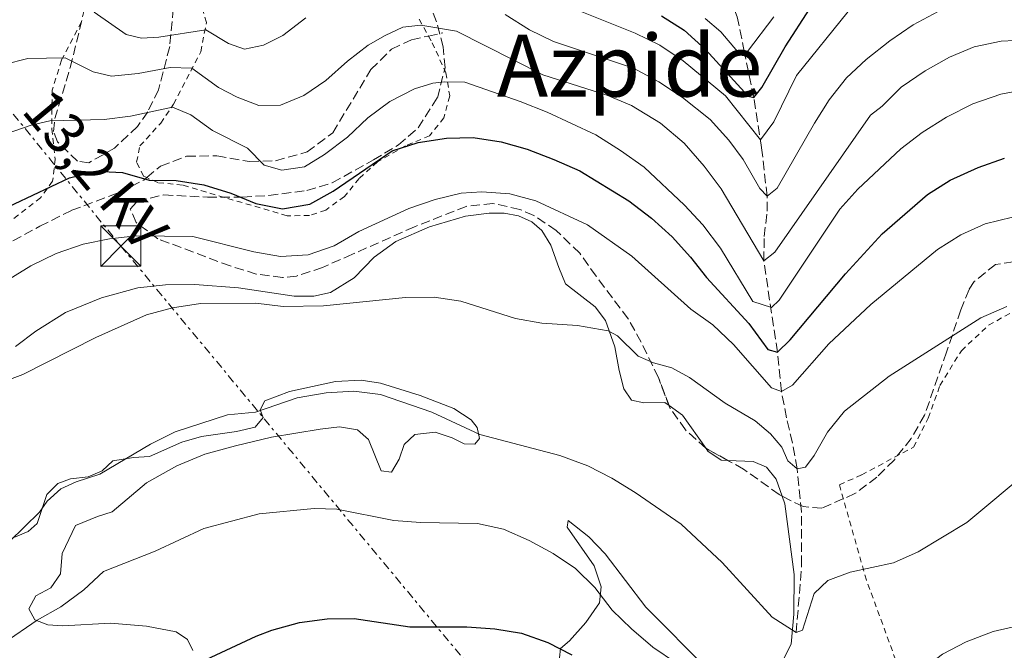
# Model space of a CAD drawing. Units: metres. Extents: x 596627 to 600052, y 4770757 to 4773120.
# Drawn here: x 599052 to 599235, y 4771618 to 4771735 of the extents above; entities that cross this region are included whole.
import ezdxf
from ezdxf.enums import TextEntityAlignment as Align

# ---------------------------------------------------------------- set-up
doc = ezdxf.new("R2010")
doc.units = ezdxf.units.M
doc.header["$MEASUREMENT"] = 0
for name, pattern in [('DGN Style 2', [1.7399219301090239, 1.043953158065414, -0.6959687720436097]), ('DGN Style 3', [2.435890702152634, 1.739921930109024, -0.6959687720436097]), ('DGN Style 7', [3.4798438602180486, 1.565929737098122, -0.6959687720436097, 0.5219765790327072, -0.6959687720436097])]:
    doc.linetypes.add(name, pattern=pattern)
for name, color, linetype, lineweight in [('Barranco lineal', 142, 'DGN Style 3', 13), ('Construcción sin especificar', 1, 'Continuous', 0), ('Curva de nivel directora', 30, 'Continuous', 30), ('Curva de nivel intermedia', 30, 'Continuous', 0), ('Línea de cambio de uso (parcela vista)', 92, 'Continuous', 0), ('Línea eléctrica', 6, 'DGN Style 7', 0), ('Senda', 7, 'DGN Style 3', 0), ('Tela metálica o alambrada', 7, 'DGN Style 2', 0), ('Tensión línea eléctrica', 7, 'Continuous', 0), ('Texto de rotulación de espacio menor sin especificar', 7, 'Continuous', 0), ('Torre eléctrica', 7, 'Continuous', 0), ('Zona arbolada', 92, 'DGN Style 3', 0)]:
    doc.layers.add(name, color=color, linetype=linetype, lineweight=lineweight)
doc.styles.add('Style-Arial', font='arial.ttf')

# ---------------------------------------------------------------- blocks, each defined once
blk = doc.blocks.new('5TME')
at = {"layer": 'Construcción sin especificar', "color": 7, "linetype": 'Continuous', "lineweight": 0}
for p, q in [((-0.375, 0.375), (0.375, -0.375)), ((0.3723, 0.3776), (-0.3716, -0.3784))]:
    blk.add_line(p, q, dxfattribs=at)
at = {"layer": 'Construcción sin especificar', "color": 7, "linetype": 'Continuous', "lineweight": 0, "flags": 128}
blk.add_lwpolyline([(-0.375, -0.375), (0.375, -0.375), (0.375, 0.375), (-0.375, 0.375), (-0.3716, -0.3784)], dxfattribs=at)

msp = doc.modelspace()

# ---------------------------------------------------------------- linework, layer by layer
at = {"layer": 'Barranco lineal', "color": 142, "linetype": 'DGN Style 3', "lineweight": 13}
msp.add_polyline3d([(599196.5499999998, 4771621.140000001, 490), (599197.5599999996, 4771633.75, 488.1300000000047), (599197.5499999998, 4771643.600000001, 486.5), (599196.7300000006, 4771651.609999999, 485), (599195.8399999999, 4771656.449999999, 483.8899999999995), (599194.7300000006, 4771661.119999999, 482.3600000000006), (599193.8099999996, 4771665.99, 480), (599193.04, 4771673.350000001, 475), (599190.5, 4771690.32, 465), (599190.5899999999, 4771694.850000001, 462.9600000000065), (599191.1299999999, 4771699.539999999, 461.1699999999983), (599191.1299999999, 4771702.369999999, 460), (599190.0999999996, 4771711.390000001, 455.7799999999989), (599188.6399999997, 4771720.699999999, 450), (599186.8700000001, 4771729.26, 445), (599185.5700000003, 4771735.730000001, 440), (599183.5199999996, 4771740.800000001, 435), (599180.6799999997, 4771748.609999999, 430), (599177.2300000006, 4771755.630000001, 425), (599175.6600000003, 4771759.550000001, 422.3500000000058), (599174.3600000005, 4771763.17, 420), (599171.7800000003, 4771771.720000001, 415.4700000000012), (599170.3899999997, 4771779.16, 410)], dxfattribs=at)
at = {"layer": 'Curva de nivel directora', "color": 30, "linetype": 'Continuous', "lineweight": 30, "flags": 128}
for points, elevation in [([(599171.4599999995, 4771735.940000001), (599175.6700000005, 4771733.25), (599179.6200000001, 4771729.630000001), (599187.5899999985, 4771720.980000001), (599188.6399999991, 4771720.699999999), (599190.159999999, 4771722.600000001), (599194.4699999985, 4771730.17), (599199.1499999989, 4771737.32)], 450), ([(599047.4499999994, 4771699.310000001), (599061.1299999988, 4771705.760000002), (599066.0300000004, 4771707), (599071.0300000005, 4771706.760000001), (599076.0199999994, 4771705.350000001), (599081.0199999996, 4771705.300000001), (599086.1699999995, 4771704.490000002), (599091.2399999988, 4771702.9), (599095.8799999991, 4771700.980000001), (599100.8300000001, 4771700.02), (599105.9299999984, 4771700.859999999), (599110.2800000003, 4771703.289999999), (599121.2399999994, 4771710.820000002), (599126.13, 4771712.370000001), (599131.3899999993, 4771713.16), (599136.3800000005, 4771713.250000002), (599141.5999999996, 4771712.490000002), (599146.4099999998, 4771711.130000004), (599151.4099999999, 4771709.199999999), (599156.2400000001, 4771707.060000002), (599165.3399999995, 4771701.500000001), (599169.5999999997, 4771698.289999999), (599173.4199999997, 4771694.789999999), (599176.8699999986, 4771691.029999999), (599179.8399999992, 4771687.210000002), (599187.7400000005, 4771678.650000001), (599191.2799999989, 4771673.800000001), (599193.0400000003, 4771673.350000001), (599195.4400000006, 4771675.640000002), (599205.7000000002, 4771687.9), (599212.589999999, 4771695.340000001), (599221, 4771702.67), (599225.2400000001, 4771705.320000002), (599230.419999999, 4771707.720000002), (599235.37, 4771709.449999999)], 475), ([(599041.98, 4771602.770000001), (599056.6799999984, 4771606.400000001), (599062.5799999993, 4771607.390000001), (599067.4400000009, 4771608.58), (599081.9499999994, 4771613.940000001), (599095.9299999982, 4771620.470000002), (599098.8799999986, 4771621.609999999), (599103.9900000005, 4771623.000000002), (599109.1499999993, 4771623.67), (599114.1600000006, 4771623.740000002), (599124.5299999996, 4771622.230000001), (599135.1899999991, 4771622.220000002), (599140.4100000005, 4771621.850000001), (599145.3899999983, 4771621.01), (599150.2699999999, 4771619.310000001), (599154.7600000004, 4771616.990000002)], 500.0000000000003)]:
    msp.add_lwpolyline(points, dxfattribs=dict(at, elevation=elevation))
at = {"layer": 'Curva de nivel intermedia', "color": 30, "linetype": 'Continuous', "lineweight": 0, "flags": 128}
for points, elevation in [([(599152.2500000002, 4771738.369999998), (599166.5399999998, 4771732.7), (599171.1300000009, 4771730.480000001), (599175.4800000006, 4771727.57), (599183.3799999997, 4771721.03), (599189.9000000019, 4771712.82), (599192.3899999997, 4771716.180000001), (599196.6200000008, 4771724.789999999), (599206.2300000021, 4771736.71)], 455.0000000000001), ([(599065.76, 4771736.58), (599071.7300000001, 4771732.449999999), (599074.5399999998, 4771731.779999999), (599077.8099999998, 4771731.939999999), (599086.5700000017, 4771733.300000001), (599090.7900000018, 4771730.789999999), (599093.7600000001, 4771729.720000001), (599097.3200000008, 4771730.470000002), (599100.9000000015, 4771732.269999999), (599105.2100000009, 4771735.519999999)], 460), ([(599142.3500000007, 4771736.150000001), (599146.8600000013, 4771733.31), (599151.3400000005, 4771731.109999998), (599166.2000000001, 4771726.180000001), (599170.9299999997, 4771723.640000001), (599175.3799999999, 4771720.739999999), (599180.4900000019, 4771716.630000001), (599183.9699999997, 4771712.78), (599186.6600000008, 4771709.17), (599189.7499999999, 4771703.779999998), (599191.1300000013, 4771702.369999998), (599192.990000001, 4771703.850000001), (599199.9300000012, 4771715.949999999), (599202.7100000017, 4771720.27), (599205.9300000004, 4771724.359999998), (599209.5700000015, 4771727.779999998), (599214.0100000006, 4771731.27), (599218.3600000002, 4771734.249999999), (599223.0200000006, 4771736.71)], 460), ([(599179.5599999997, 4771735.409999999), (599182.4900000001, 4771732.91), (599185.6300000005, 4771729.269999999), (599187.5000000013, 4771729.249999999), (599192.3800000007, 4771735.76)], 445), ([(599048.9700000016, 4771726.890000001), (599053.3900000005, 4771727.970000001), (599060.3399999996, 4771728.100000001), (599065.5800000011, 4771725.519999998), (599068.9899999998, 4771724.699999998), (599073.9699999997, 4771725.16), (599079.930000001, 4771726.289999999), (599083.9400000009, 4771726.17), (599088.9200000009, 4771722.57), (599092.3899999999, 4771720.750000001), (599096.4400000002, 4771719.210000001), (599100.4800000013, 4771719.269999999), (599104.7900000007, 4771721.079999999), (599108.9300000003, 4771723.890000001), (599112.9600000003, 4771727.51), (599116.8099999992, 4771730.440000001), (599119.9500000019, 4771732.26), (599123.26, 4771733.830000001), (599126.6200000017, 4771734.210000001), (599133.2600000004, 4771733.039999999), (599149.310000001, 4771724.939999999), (599161.2800000004, 4771721.159999999), (599165.8700000015, 4771719.210000001), (599171.2500000015, 4771715.92), (599175.6600000015, 4771712.25), (599179.4200000011, 4771707.960000001), (599182.5500000004, 4771703.709999999), (599190.5000000009, 4771690.32), (599192.5799999996, 4771691.960000001), (599210.4000000008, 4771717.409999999), (599212.5700000012, 4771719.109999999), (599216.1000000006, 4771722.65), (599220.6, 4771725.689999998), (599225.0800000015, 4771728.210000002), (599229.6900000004, 4771730.140000001), (599234.7100000005, 4771731.199999998), (599239.8400000003, 4771731.430000001)], 465.0000000000001), ([(599049.1500000004, 4771713.88), (599054.040000001, 4771715.58), (599057.5099999999, 4771716.390000001), (599067.5900000005, 4771716.609999998), (599072.5400000014, 4771717.269999998), (599080.3400000001, 4771718.909999998), (599083.7400000021, 4771717.519999999), (599087.7699999998, 4771714.559999999), (599094.2899999998, 4771711.289999999), (599097.4200000013, 4771708.140000001), (599100.7200000006, 4771707.199999998), (599104.9400000004, 4771707.789999999), (599108.6900000012, 4771710.100000001), (599112.9300000012, 4771713.350000001), (599116.74, 4771716.929999999), (599120.8400000016, 4771719.99), (599125.4200000014, 4771722.359999999), (599128.8500000002, 4771723.41), (599131.0899999999, 4771723.649999999), (599134.7900000013, 4771723.58), (599145.1300000013, 4771719.949999998), (599150.1400000004, 4771717.970000001), (599159.2300000008, 4771713.77), (599163.8399999997, 4771710.859999999), (599168.1900000017, 4771707.769999999), (599175.7599999999, 4771700.71), (599179.1399999995, 4771697.02), (599182.4299999997, 4771692.649999999), (599188.4700000014, 4771682.739999999), (599191.9300000014, 4771681.65), (599193.3700000009, 4771682.969999999), (599204.700000001, 4771699.939999999), (599208.0500000016, 4771703.649999999), (599216.0300000012, 4771711.159999999), (599220.0099999999, 4771714.179999999), (599224.5300000015, 4771717.050000002), (599229.4400000002, 4771719.51), (599234.6700000004, 4771721.31), (599239.5800000011, 4771722.269999999)], 470), ([(599053.9800000006, 4771689.359999999), (599058.6800000012, 4771691.67), (599063.7000000014, 4771693.41), (599068.600000001, 4771694.440000001), (599073.5700000019, 4771694.999999999), (599084.1300000009, 4771694.82), (599095.5199999993, 4771691.970000001), (599100.4600000011, 4771691.15), (599105.6500000012, 4771691.409999999), (599110.4400000012, 4771693.109999998), (599115.0800000015, 4771695.770000001), (599124.3500000008, 4771700.050000001), (599129.2800000015, 4771701.749999999), (599134.1400000008, 4771702.909999999), (599137.9500000018, 4771703.159999999), (599143.1900000012, 4771702.789999999), (599148.0300000003, 4771701.51), (599157.6600000017, 4771697.04), (599165.9000000006, 4771691.159999999), (599176.9000000021, 4771681.329999999), (599181.0400000017, 4771678.419999998), (599184.8900000006, 4771674.730000001), (599191.9600000005, 4771666.710000001), (599193.8100000012, 4771665.990000002), (599195.8400000008, 4771667.189999999), (599202.6500000014, 4771674.849999999), (599210.4500000001, 4771682.210000002), (599222.8799999999, 4771692.42), (599227.2000000004, 4771695.150000001), (599231.7700000014, 4771697.179999998), (599236.8200000006, 4771698.449999998)], 480.0000000000001), ([(598915.7700000004, 4771617.859999998), (598919.3100000009, 4771621.630000002), (598926.9700000009, 4771628.42), (598931.0099999999, 4771631.429999998), (598935.3500000006, 4771634.140000001), (598939.8200000009, 4771636.46), (598944.64, 4771637.779999998), (598955.2900000006, 4771639.34), (598965.8300000017, 4771640.149999999), (598986.5800000009, 4771640.769999999), (598987.8000000013, 4771641.289999997), (598991.7599999999, 4771644.350000001), (599005.6500000014, 4771648.060000001), (599010.360000001, 4771650.34), (599014.5200000008, 4771653.42), (599017.6299999999, 4771657.339999998), (599022.1800000007, 4771666.519999999), (599025.4100000005, 4771670.77), (599028.000000001, 4771673.079999999), (599032.1600000008, 4771676.020000001), (599053.9800000006, 4771689.359999999)], 480.0000000000001), ([(599048.9700000016, 4771667.890000001), (599052.4900000019, 4771669.189999999), (599066.0400000016, 4771676.060000001), (599075.5000000009, 4771680.24), (599080.32, 4771681.57), (599085.5900000005, 4771682.350000001), (599095.8600000012, 4771682.439999999), (599100.9400000017, 4771681.840000001)], 485), ([(599100.9400000017, 4771681.840000001), (599108.49, 4771681.939999999), (599123.7300000016, 4771683.499999999), (599129.0900000016, 4771683.539999999), (599134.0400000003, 4771682.789999999), (599144.2200000016, 4771679.580000001), (599149.1500000001, 4771678.74), (599155.7700000008, 4771678.3), (599161.5199999996, 4771677.27), (599163.2499999997, 4771676.359999999), (599167.0700000018, 4771672.58), (599169.9500000007, 4771671.359999999), (599173.3700000006, 4771670.390000001), (599176.690000002, 4771668.630000001), (599183.3399999995, 4771663.850000001), (599188.9000000006, 4771660.57), (599191.7800000017, 4771658.119999998), (599193.8800000006, 4771655.619999999), (599195.0100000015, 4771653.099999999), (599196.7300000006, 4771651.609999999), (599198.2500000005, 4771651.949999999), (599199.92, 4771654.07), (599202.4000000011, 4771658.439999999), (599205.5500000004, 4771662.329999999), (599213.8400000007, 4771668.829999999), (599230.940000002, 4771679.689999998), (599235.7900000003, 4771681.82)], 485), ([(599049.9800000018, 4771638.06), (599055.5800000011, 4771643.519999999), (599057.0000000002, 4771645.600000001), (599059.5199999993, 4771647.890000001), (599062.3800000004, 4771649.210000001), (599066.8200000017, 4771650.630000001), (599076.2499999997, 4771656.189999999), (599080.8499999996, 4771658.480000001), (599090.6200000019, 4771661.640000002), (599095.8200000009, 4771662.17), (599103.5900000005, 4771664.810000001), (599108.9700000006, 4771665.77), (599114.1400000005, 4771666.069999999), (599119.1200000005, 4771665.439999999), (599128.6700000013, 4771662.16), (599137.600000001, 4771657.98), (599152.5300000019, 4771654.12), (599157.730000001, 4771652.169999998), (599162.1800000012, 4771649.899999999)], 490.0000000000001), ([(599162.1800000012, 4771649.899999999), (599166.5599999999, 4771647.180000001), (599175.1000000006, 4771641.34), (599182.7800000006, 4771634.159999999), (599192.040000001, 4771624.01), (599196.5500000016, 4771621.140000001), (599197.7300000017, 4771621.569999998), (599199.9100000011, 4771628.42), (599202.4600000014, 4771630.829999999), (599206.5899999997, 4771632.390000001), (599214.7000000012, 4771634.130000001), (599219.260000001, 4771636.189999999), (599228.3200000002, 4771641.599999999), (599240.35, 4771651.640000001)], 490.0000000000001), ([(599048.9800000006, 4771619.199999999), (599055.1300000016, 4771623.470000001), (599059.5500000007, 4771625.9), (599063.7999999997, 4771629.09), (599067.480000001, 4771632.480000001), (599077.0900000001, 4771636.27), (599086.1700000018, 4771640.489999999), (599096.4800000003, 4771643.259999999), (599106.7500000009, 4771644.24), (599110.9800000021, 4771644.130000001), (599121.5600000012, 4771642.000000001)], 495), ([(599121.5600000012, 4771642.000000001), (599126.5500000002, 4771641.619999998), (599137.1400000005, 4771641.46), (599142.0199999999, 4771640.390000002), (599146.820000001, 4771638.300000002), (599151.2600000001, 4771635.859999998), (599155.4199999998, 4771633.04), (599159.0000000006, 4771629.550000001), (599162.2700000006, 4771625.319999999), (599165.8500000014, 4771621.83), (599169.8400000011, 4771618.439999999), (599174.2500000012, 4771615.439999999), (599177.9999999995, 4771612.13), (599180.2900000006, 4771608.29), (599184.0700000003, 4771605.02), (599188.4600000002, 4771601.880000002), (599193.1000000006, 4771599.930000001), (599195.9000000012, 4771600.699999999), (599205.1600000015, 4771604.880000001), (599215.1600000017, 4771610.560000001), (599223.7800000005, 4771617.09), (599228.2100000007, 4771619.409999999), (599233.2100000008, 4771621.32), (599243.5400000018, 4771623.71)], 495)]:
    msp.add_lwpolyline(points, dxfattribs=dict(at, elevation=elevation))
at = {"layer": 'Línea de cambio de uso (parcela vista)', "color": 92, "linetype": 'Continuous', "lineweight": 0, "extrusion": (0.1150995234420784, 0.1476194074007252, 0.9823240861661009), "elevation": 773833.5081491214, "flags": 128}
msp.add_lwpolyline([(2461516.548043566, -4058312.18496129), (2461513.476956346, -4058312.307298117), (2461506.219519914, -4058310.085469002)], dxfattribs=at)
at = {"layer": 'Línea de cambio de uso (parcela vista)', "color": 92, "linetype": 'Continuous', "lineweight": 0}
for points in [[(599051.1100000005, 4771674.380000001, 484.1300000000047), (599054.8700000001, 4771677.220000001, 484.070000000007), (599060.4000000004, 4771680.680000001, 484), (599067.1100000005, 4771683.460000001, 483.7299999999959), (599073.9000000004, 4771685.27, 483.6699999999983), (599079.0700000003, 4771685.84, 483.6999999999971), (599084.5199999996, 4771685.930000001, 483.7599999999948), (599092.6500000004, 4771685.279999999, 483.9700000000012), (599103.04, 4771683.74, 484.429999999993), (599106.6500000004, 4771683.720000001, 484.5299999999989), (599109.7599999999, 4771684.439999999, 484.5299999999989), (599114.1699999999, 4771687.17, 484.25), (599117.9199999999, 4771690.99, 483.7299999999959), (599121.9600000001, 4771693.92, 483.3899999999995), (599128.2100000001, 4771696.640000001, 482.4100000000035), (599134.9299999997, 4771698.65, 481.679999999993), (599139.3300000001, 4771699.180000001, 481.429999999993), (599142.1200000001, 4771699.180000001, 481.3999999999942), (599144.8300000001, 4771698.689999999, 481.3099999999977), (599147.2999999998, 4771697.550000001, 481.3099999999977), (599149.1399999997, 4771695.99, 481.4600000000065), (599150.8300000001, 4771693.24, 481.8300000000018), (599152.3300000001, 4771689.08, 482.3800000000047), (599153.5599999996, 4771686.01, 483.179999999993)], [(599153.5599999996, 4771686.01, 483.179999999993), (599159.1100000005, 4771681.730000001, 484.1600000000035), (599161.0300000003, 4771679.230000001, 484.679999999993), (599162.7599999999, 4771674.33, 485.6000000000058), (599163.5599999996, 4771669.939999999, 486.6100000000006), (599164.4100000003, 4771666.470000001, 487.0099999999948), (599165.8600000005, 4771664.42, 487.429999999993), (599168.1399999997, 4771663.91, 487.5899999999965), (599172.0899999999, 4771663.939999999, 487.5), (599172.8641999997, 4771663.3836, 487.4928999999975)], [(599084.1299999999, 4771617.82, 499.5099999999948), (599083.1299999999, 4771619.850000001, 498.7100000000065), (599081.0499999998, 4771621.279999999, 497.9499999999971), (599075.5099999999, 4771622.350000001, 497.0599999999977), (599068.79, 4771622.869999999, 496.5399999999936), (599059.8899999997, 4771622.369999999, 495.4700000000012), (599057.0999999996, 4771622.560000001, 495.1900000000023), (599054.6900000004, 4771623.480000001, 494.8899999999995), (599053.5999999996, 4771625.57, 494.2700000000041), (599054.9000000004, 4771627.960000001, 494), (599057.6799999997, 4771629.49, 494.0899999999965), (599059.4600000001, 4771632.039999999, 494.179999999993), (599059.8099999996, 4771635.850000001, 494.3000000000029), (599062.2999999998, 4771641.08, 494.1199999999953), (599066.3899999997, 4771642.76, 493.9100000000035), (599069.1299999999, 4771643.59, 494), (599075.4800000006, 4771649, 493.6900000000023), (599081.1600000003, 4771652.16, 493.4799999999959), (599086.3499999996, 4771654.350000001, 493.3899999999995), (599092.0800000001, 4771655.890000001, 493.3500000000058), (599098.7800000003, 4771657.51, 493.1999999999971), (599107.8499999996, 4771659.02, 493.1399999999995), (599111.4500000002, 4771659.41, 493.1699999999983), (599114.7999999998, 4771658.869999999, 493.1699999999983), (599116.8300000001, 4771657.08, 493.2899999999936), (599119.2000000002, 4771651.220000001, 493.1699999999983), (599121.1699999999, 4771650.99, 492.9900000000052), (599122.5800000001, 4771653.439999999, 492.5), (599123.5300000003, 4771656.15, 492.0399999999936), (599125.5099999999, 4771658, 491.7599999999948), (599129.2699999996, 4771658.449999999, 491.4600000000065), (599132.4199999999, 4771657.390000001, 491.3000000000029), (599134.7100000001, 4771656.279999999, 491.0299999999989), (599136.6399999997, 4771656.230000001, 490.8399999999965), (599137.54, 4771657.230000001, 490.2599999999948), (599137.0899999999, 4771659.300000001, 489.8899999999995), (599135.9600000001, 4771660.720000001, 489.5899999999965), (599132.7599999999, 4771662.82, 489.5599999999977), (599126.4900000002, 4771665.25, 489.2799999999989), (599119.1200000001, 4771667.539999999, 489.070000000007), (599115.4900000002, 4771668.140000001, 489.1000000000058), (599110.7199999997, 4771667.850000001, 489.1900000000023), (599102.1200000001, 4771666, 489.2799999999989), (599097.5599999996, 4771664.279999999, 489.4700000000012), (599096.6500000004, 4771662.609999999, 489.8600000000006), (599097.2599999999, 4771661.180000001, 490.1100000000006), (599095.7400000002, 4771659.369999999, 490.320000000007), (599092.2400000002, 4771658.529999999, 490.4499999999971), (599085.7599999999, 4771657.65, 490.1699999999983), (599082.1100000005, 4771656.560000001, 490.320000000007), (599076.04, 4771653.91, 490.2599999999948), (599073.0700000003, 4771653.75, 489.8899999999995), (599069.2000000002, 4771653.119999999, 489.679999999993), (599067.25, 4771651.210000001, 489.5299999999989), (599064.6100000005, 4771650.109999999, 489.429999999993), (599061.3700000001, 4771649.730000001, 489.3099999999977), (599058.9699999997, 4771648.880000001, 489.2200000000012), (599056.9000000004, 4771646.810000001, 489.5), (599055.1200000001, 4771641.41, 490.1100000000006), (599053.4699999997, 4771639.970000001, 490.2899999999936), (599049.5800000001, 4771638.32, 489.7400000000052)], [(599179.7412999999, 4771655.406300001, 487.8858999999939), (599180.0999999996, 4771654.9, 487.9199999999983), (599182.5899999999, 4771653.210000001, 487.8600000000006), (599183.8119000001, 4771653.1666, 487.7152999999962)], [(599183.8119000001, 4771653.1666, 487.7152999999962), (599188.5, 4771653, 487.1600000000035), (599191.04, 4771651.92, 486.9799999999959), (599192.8300000001, 4771649.67, 486.8800000000047), (599193.9183999998, 4771646.528899999, 487.0728999999993)], [(599193.9183999998, 4771646.528899999, 487.0728999999993), (599194.4100000003, 4771645.109999999, 487.1600000000035), (599196.1399999997, 4771631.939999999, 488.6000000000058), (599196.1100000005, 4771624.59, 489.5800000000018), (599195.5899999999, 4771618.970000001, 490.5), (599193.5999999996, 4771615.07, 491.8800000000047)], [(599180.1699999999, 4771614.220000001, 493.4700000000012), (599168.5499999998, 4771625.880000001, 493.5299999999989), (599160.9500000002, 4771635.82, 493.25), (599157.9400000004, 4771638.970000001, 493.1900000000023), (599154.0700000003, 4771642.01, 492.9799999999959), (599153.8499999996, 4771640.75, 493.1900000000023), (599158.8799999999, 4771633.57, 494.1100000000006), (599160.2199999997, 4771629.65, 494.6300000000047), (599159.8899999997, 4771626.67, 495.4600000000065), (599157.3700000001, 4771623, 497.1100000000006), (599154.3200000003, 4771619.619999999, 499.1300000000047), (599152.6399999997, 4771618.15, 499.75), (599152.4299999997, 4771616.430000001, 500.3899999999995)]]:
    msp.add_polyline3d(points, dxfattribs=at)
at = {"layer": 'Línea eléctrica', "color": 6, "linetype": 'DGN Style 7', "lineweight": 0}
msp.add_polyline3d([(598772.7699999985, 4772054.29, 394.1699999999983), (598779.7845981342, 4772045.862124888, 395.1083999999973), (598940.7300000011, 4771852.489999999, 416.6399999999995), (599070.7199999981, 4771693.060000001, 480.6100000000006), (599147.690000001, 4771600.439999999, 504.3399999999965), (599269.1000000016, 4771454.01, 548.5899999999965), (599282.420000001, 4771437.49, 551.3699999999953)], dxfattribs=at)
at = {"layer": 'Senda', "color": 7, "linetype": 'DGN Style 3', "lineweight": 0}
for points in [[(599075.5599999991, 4771705.810000001, 474.7400000000054), (599078.1299999994, 4771707.960000001, 474.0399999999938), (599082.9599999997, 4771709.810000001, 472.9700000000012), (599088.6299999983, 4771709.840000001, 471.4999999999999), (599094.719999999, 4771708.780000002, 470.1199999999955), (599099.5499999992, 4771708.950000001, 469.1699999999983), (599105.4299999999, 4771710.58, 468.2200000000012), (599110.1900000009, 4771714.15, 467.7599999999948), (599117.3099999977, 4771725.910000001, 466.600000000006), (599121.1499999978, 4771729.74, 466.0099999999948), (599124.8500000016, 4771731.470000001, 465.4600000000063), (599128.0299999999, 4771732.160000001, 465), (599130.6999999987, 4771732.730000001, 464.6100000000007)], [(599016.5500000003, 4771636.33, 484.5099999999949), (599018.3699999996, 4771638.359999999, 484.2400000000052), (599020.6400000006, 4771643.800000003, 483.3800000000047), (599022.6200000009, 4771651.600000001, 482), (599025.0500000007, 4771659.430000001, 481.3899999999994), (599027.9999999988, 4771665.680000001, 481.050000000003), (599031.6199999999, 4771671.25, 480.6499999999942), (599042.9499999977, 4771688.100000001, 478.5399999999937), (599048.4799999997, 4771692.850000001, 477.6499999999943), (599055.6200000012, 4771696.77, 476.7899999999937), (599061.5599999978, 4771699.720000002, 476.3699999999955), (599070.4600000005, 4771703.07, 475.479999999996), (599075.0000000002, 4771705.350000001, 474.8999999999943), (599075.5599999991, 4771705.810000001, 474.7400000000054)]]:
    msp.add_polyline3d(points, dxfattribs=at)
at = {"layer": 'Tela metálica o alambrada', "color": 7, "linetype": 'DGN Style 2', "lineweight": 0}
for points in [[(599101.6799999997, 4771698.710000001, 476.2100000000065), (599082.2199999997, 4771704.4, 475.6300000000047), (599077.5899999999, 4771704.880000001, 475.320000000007), (599075.5599999996, 4771705.810000001, 474.8699999999953), (599074.9600000001, 4771706.08, 474.7400000000052), (599073.6399999997, 4771708.689999999, 474.1600000000035), (599074.2800000003, 4771711.699999999, 473.2700000000041), (599078.1399999997, 4771715.949999999, 471.8600000000006), (599080.54, 4771719.470000001, 469.5399999999936), (599085.5999999996, 4771729.230000001, 462.1300000000047), (599086.6699999999, 4771734.699999999, 459.1199999999953), (599084.75, 4771741.060000001, 456.5800000000018)], [(599064.5, 4771740.16, 458.4799999999959), (599063.3899999997, 4771734.800000001, 461.0800000000018), (599059.6600000003, 4771727.640000001, 464.9700000000012), (599057.9100000003, 4771722.060000001, 467.4799999999959), (599057.8499999996, 4771714.890000001, 470.3899999999995), (599058.4699999997, 4771709.24, 473.2100000000065), (599058.0099999999, 4771705.119999999, 474.8999999999942), (599055.75, 4771702.07, 474.8300000000018), (599045.8099999996, 4771694.32, 476.7599999999948), (599036.9600000001, 4771687.350000001, 477.070000000007), (599032.3399999999, 4771682.869999999, 477.4100000000035), (599028.9500000002, 4771680.84, 477.1000000000058)], [(599126.2999999998, 4771735.27, 464.0500000000029), (599128.0300000003, 4771732.16, 465.8699999999953), (599128.7199999997, 4771730.91, 466.6000000000058), (599131.29, 4771725.33, 469.3500000000058), (599132, 4771721, 471.4700000000012), (599130.9000000004, 4771716.930000001, 473.1199999999953), (599128.2400000002, 4771713.600000001, 474.25), (599123.75, 4771711.720000001, 475.0800000000018), (599118.5199999996, 4771708.730000001, 475.6000000000058), (599115.1299999999, 4771705.65, 475.8099999999977), (599112.3799999999, 4771702.310000001, 476.0299999999989), (599108.8799999999, 4771699.779999999, 476.3999999999942), (599105.8399999999, 4771698.74, 476.4600000000065), (599101.6799999997, 4771698.710000001, 476.2100000000065)], [(599237.8499999996, 4771590.210000001, 502.3399999999965), (599225.25, 4771613.02, 496.2700000000041), (599217.04, 4771608.949999999, 495.8399999999965), (599215.6600000003, 4771614.470000001, 494.1600000000035), (599209.6299999999, 4771630.9, 490.4199999999983), (599204.5800000001, 4771648.65, 487.5800000000018), (599208.7400000002, 4771650.49, 487.2700000000041), (599218.4000000004, 4771655.66, 487.4499999999971), (599221.1299999999, 4771661.050000001, 487.2400000000052), (599223.3200000003, 4771667.109999999, 486.75), (599227.3099999996, 4771673.600000001, 486.3500000000058), (599232.3899999997, 4771678.33, 486.0800000000018), (599237.7100000001, 4771681.300000001, 485.5200000000041)]]:
    msp.add_polyline3d(points, dxfattribs=at)
at = {"layer": 'Zona arbolada', "color": 92, "linetype": 'DGN Style 3', "lineweight": 0, "extrusion": (0.04012445341225099, -0.02207702509060586, 0.9989507661549276), "elevation": -80808.46829372417, "flags": 128}
msp.add_lwpolyline([(4469465.110611823, 1773428.04852971), (4469465.110611823, 1773432.699487617)], dxfattribs=at)
at = {"layer": 'Zona arbolada', "color": 92, "linetype": 'DGN Style 3', "lineweight": 0}
for points in [[(599236.9900000002, 4771690.15, 491.3699999999953), (599233.6900000004, 4771689.65, 491.5500000000029), (599229.7100000001, 4771686.49, 491.6300000000047), (599228.7699999996, 4771685.01, 491.6699999999983), (599227.2000000002, 4771681.180000001, 491.9799999999959), (599224.5599999996, 4771673.34, 491.9799999999959), (599220.4699999997, 4771661.609999999, 492.4700000000012), (599217.9699999997, 4771657.279999999, 492.4600000000065), (599214.79, 4771653.25, 492.7599999999948), (599211.5899999999, 4771650.08, 493.0200000000041), (599207.4900000002, 4771647, 493.3800000000047), (599201.3099999996, 4771644.279999999, 493.6900000000023), (599197.8099999996, 4771644.57, 493.6900000000023), (599193.3399999999, 4771646.82, 493.6900000000023), (599186.75, 4771651.550000001, 493.8800000000047), (599179.6799999997, 4771655.439999999, 494.25), (599175.9199999999, 4771658.850000001, 494.3399999999965), (599173.0300000003, 4771662.949999999, 494.0899999999965), (599170.8700000001, 4771668.600000001, 493.0200000000041), (599167.6600000003, 4771675.210000001, 491.9199999999983), (599165.2300000006, 4771679.539999999, 491.4100000000035), (599159.25, 4771687.449999999, 488.5500000000029), (599156.2100000001, 4771691.74, 487.6300000000047), (599151.8300000001, 4771695.99, 487.0800000000018), (599147.6500000004, 4771698.76, 486.8800000000047), (599145.0700000003, 4771699.890000001, 486.8999999999942), (599140.0499999998, 4771701, 487.070000000007), (599135.0599999996, 4771700.460000001, 487.3000000000029), (599125.4199999999, 4771696.66, 487.8999999999942), (599113.8700000001, 4771691.539999999, 488.7700000000041), (599108.2999999998, 4771689.09, 488.7899999999936), (599103.4500000002, 4771687.49, 488.7700000000041), (599100.8099999996, 4771687.210000001, 488.7299999999959), (599095.9500000002, 4771687.850000001, 488.4600000000065), (599091.0999999996, 4771689.359999999, 488.070000000007), (599077.6100000005, 4771694.42, 487.320000000007), (599073.5599999996, 4771697.449999999, 486.8999999999942), (599072.4699999997, 4771699.939999999, 486.3399999999965), (599073.7800000003, 4771701.439999999, 486.0399999999936), (599078.7100000001, 4771702.59, 485.5899999999965), (599086.8799999999, 4771702.16, 485.3600000000006), (599093.3700000001, 4771702.180000001, 484.6300000000047), (599098.2999999998, 4771702.480000001, 483.7700000000041), (599105.3499999996, 4771703.42, 482.6699999999983), (599110.1200000001, 4771704.84, 482.2700000000041), (599117.7800000003, 4771709.09, 481.570000000007), (599122.4400000004, 4771711.890000001, 480.3399999999965), (599126.1100000005, 4771715.08, 479.4900000000052), (599129.6900000004, 4771720.67, 477.9199999999983), (599131.1299999999, 4771726.230000001, 476.0599999999977), (599130.7999999998, 4771730.140000001, 474.5899999999965), (599129.5300000003, 4771734.789999999, 473.2700000000041), (599122.7199999997, 4771753.109999999, 467.1399999999995)], [(599172.8641999997, 4771663.3836, 494.0078999999969), (599170.8700000001, 4771668.600000001, 493.0200000000041), (599167.6600000003, 4771675.210000001, 491.9199999999983), (599165.2300000006, 4771679.539999999, 491.4100000000035), (599159.25, 4771687.449999999, 488.5500000000029), (599156.2100000001, 4771691.74, 487.6300000000047), (599151.8300000001, 4771695.99, 487.0800000000018), (599147.6500000004, 4771698.76, 486.8800000000047), (599145.0700000003, 4771699.890000001, 486.8999999999942), (599140.0499999998, 4771701, 487.070000000007), (599135.0599999996, 4771700.460000001, 487.3000000000029), (599125.4199999999, 4771696.66, 487.8999999999942), (599113.8700000001, 4771691.539999999, 488.7700000000041), (599108.2999999998, 4771689.09, 488.7899999999936), (599103.4500000002, 4771687.49, 488.7700000000041), (599100.8099999996, 4771687.210000001, 488.7299999999959), (599095.9500000002, 4771687.850000001, 488.4600000000065), (599091.0999999996, 4771689.359999999, 488.070000000007), (599077.6100000005, 4771694.42, 487.320000000007), (599073.5599999996, 4771697.449999999, 486.8999999999942), (599072.4699999997, 4771699.939999999, 486.3399999999965), (599073.7800000003, 4771701.439999999, 486.0399999999936), (599078.7100000001, 4771702.59, 485.5899999999965), (599086.8799999999, 4771702.16, 485.3600000000006), (599093.3700000001, 4771702.180000001, 484.6300000000047), (599098.2999999998, 4771702.480000001, 483.7700000000041), (599105.3499999996, 4771703.42, 482.6699999999983), (599110.1200000001, 4771704.84, 482.2700000000041), (599117.7800000003, 4771709.09, 481.570000000007), (599122.4400000004, 4771711.890000001, 480.3399999999965), (599126.1100000005, 4771715.08, 479.4900000000052), (599129.6900000004, 4771720.67, 477.9199999999983), (599131.1299999999, 4771726.230000001, 476.0599999999977), (599130.7999999998, 4771730.140000001, 474.5899999999965), (599129.5300000003, 4771734.789999999, 473.2700000000041), (599122.7199999997, 4771753.109999999, 467.1399999999995)], [(599080.7199999997, 4771739.699999999, 466.9900000000052), (599079.8200000003, 4771730.180000001, 471.3999999999942), (599077.7300000006, 4771722.17, 475.1399999999995), (599075.7199999997, 4771718.060000001, 477.0899999999965), (599073.8399999999, 4771715.350000001, 478.320000000007), (599069.5199999996, 4771711.27, 479.3000000000029), (599064.7800000003, 4771708.59, 479.4100000000035), (599062.6500000004, 4771708.850000001, 479.3600000000006), (599058.9299999997, 4771712.439999999, 479.0500000000029), (599058.1799999997, 4771714.390000001, 478.570000000007), (599058.4299999997, 4771716.779999999, 477.4600000000065), (599061.29, 4771726.279999999, 473.7299999999959), (599063.5099999999, 4771735.27, 469.6699999999983)], [(599080.7199999997, 4771739.699999999, 466.9900000000052), (599079.8200000003, 4771730.180000001, 471.3999999999942), (599077.7300000006, 4771722.17, 475.1399999999995), (599075.7199999997, 4771718.060000001, 477.0899999999965), (599073.8399999999, 4771715.350000001, 478.320000000007), (599069.5199999996, 4771711.27, 479.3000000000029), (599064.7800000003, 4771708.59, 479.4100000000035), (599062.6500000004, 4771708.850000001, 479.3600000000006), (599058.9299999997, 4771712.439999999, 479.0500000000029), (599058.1799999997, 4771714.390000001, 478.570000000007), (599058.4299999997, 4771716.779999999, 477.4600000000065), (599061.29, 4771726.279999999, 473.7299999999959), (599063.5099999999, 4771735.27, 469.6699999999983)], [(599236.9900000002, 4771690.15, 491.3699999999953), (599233.6900000004, 4771689.65, 491.5500000000029), (599229.7100000001, 4771686.49, 491.6300000000047), (599228.7699999996, 4771685.01, 491.6699999999983), (599227.2000000002, 4771681.180000001, 491.9799999999959), (599224.5599999996, 4771673.34, 491.9799999999959), (599220.4699999997, 4771661.609999999, 492.4700000000012), (599217.9699999997, 4771657.279999999, 492.4600000000065), (599214.79, 4771653.25, 492.7599999999948), (599211.5899999999, 4771650.08, 493.0200000000041), (599207.4900000002, 4771647, 493.3800000000047), (599201.3099999996, 4771644.279999999, 493.6900000000023), (599197.8099999996, 4771644.57, 493.6900000000023), (599193.9183999998, 4771646.528899999, 493.6900000000023)], [(599179.7412999999, 4771655.406300001, 494.2467999999935), (599179.6799999997, 4771655.439999999, 494.25), (599175.9199999999, 4771658.850000001, 494.3399999999965), (599173.0300000003, 4771662.949999999, 494.0899999999965), (599172.8641999997, 4771663.3836, 494.0078999999969)], [(599193.9183999998, 4771646.528899999, 493.6900000000023), (599193.3399999999, 4771646.82, 493.6900000000023), (599186.75, 4771651.550000001, 493.8800000000047), (599183.8119000001, 4771653.1666, 494.0338000000047)]]:
    msp.add_polyline3d(points, dxfattribs=at)

# ---------------------------------------------------------------- block references
at = {"layer": 'Torre eléctrica', "color": 7, "linetype": 'Continuous', "lineweight": 0, "xscale": 10, "yscale": 10, "zscale": 10}
msp.add_blockref('5TME', (599070.7199999981, 4771693.060000001, 480.6100000000006), dxfattribs=at)

# ---------------------------------------------------------------- texts
at = {"layer": 'Tensión línea eléctrica', "color": 7, "linetype": 'Continuous', "lineweight": 0, "style": 'Style-Arial'}
msp.add_text('13,2 KV', height=7.5, rotation=309.86, dxfattribs=at).set_placement((599063.1232369292, 4771704.856765085, 471.25), align=Align.CENTER)
at = {"layer": 'Texto de rotulación de espacio menor sin especificar', "color": 7, "linetype": 'Continuous', "lineweight": 0, "style": 'Style-Arial'}
msp.add_text('Azpide', height=11.5, dxfattribs=at).set_placement((599165.5102901319, 4771726.650010003, 462.2799999999989), align=Align.MIDDLE_CENTER)

doc.saveas('drawing.dxf')
